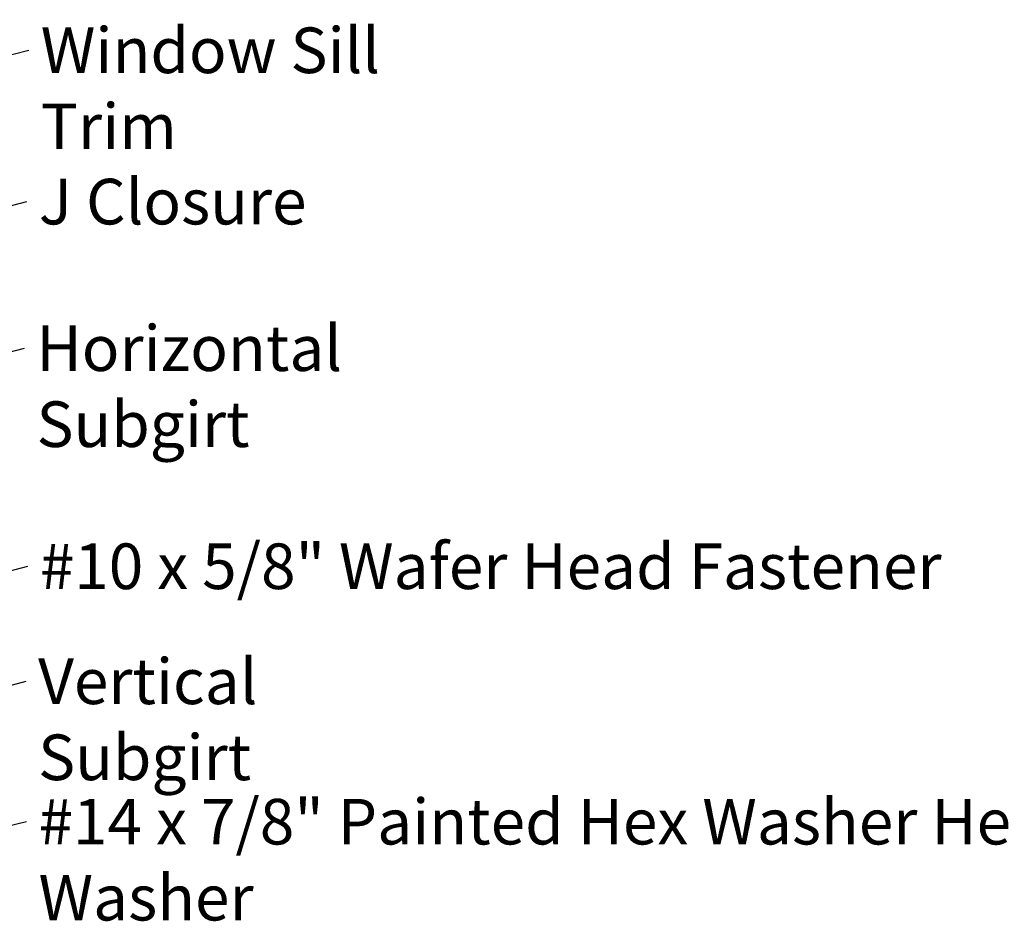
# Model space of a CAD drawing. Units: inches. Extents: x 0.6 to 33.4, y 0.6 to 21.4.
# Drawn here: x 15.6 to 20.8, y 11.3 to 16.1 of the extents above; entities that cross this region are included whole.
import ezdxf

# ---------------------------------------------------------------- set-up
doc = ezdxf.new("R2010")
doc.units = ezdxf.units.IN
doc.header["$LTSCALE"] = 2
doc.header["$MEASUREMENT"] = 0
doc.layers.add('Symbol (ANSI)', color=7, linetype='Continuous', lineweight=25)
doc.styles.add('Note Text (ANSI)', font='tahoma.ttf')
doc.dimstyles.new('Default (ANSI)$7', dxfattribs={"dimscale": 2, "dimtxt": 0.12, "dimasz": 0.098425, "dimexe": 0.125, "dimexo": 0.0625, "dimgap": 0.031496, "dimtad": 0, "dimtih": 1, "dimtoh": 1, "dimrnd": 1e-08, "dimzin": 4, "dimdsep": 46, "dimtxsty": 'Note Text (ANSI)', "dimcen": 0.09, "dimdle": 0.393701, "dimclrd": 256, "dimclre": 256, "dimclrt": 256, "dimadec": 0, "dimazin": 1, "dimtfac": 1, "dimtofl": 0, "dimtmove": 0, "dimatfit": 3, "dimfxl": 1, "dimtolj": 1, "dimtzin": 4, "dimlwd": -1, "dimlwe": -1, "dimarcsym": 0})

msp = doc.modelspace()

# ---------------------------------------------------------------- texts
at = {"layer": 'Symbol (ANSI)', "char_height": 0.24, "attachment_point": 1, "style": 'Note Text (ANSI)'}
for s, insert, width in [('{Window Sill Trim }', (15.73926, 16.0143), 2.5472284), ('{J Closure }', (15.72921, 15.21819), 1.4203565), ('{Horizontal Subgirt }', (15.71694, 14.44697), 2.7092382), ('{#10 x 5/8" Wafer Head Fastener }', (15.734, 13.29956), 4.8754617), ('{Vertical Subgirt }', (15.7255, 12.69429), 2.3204539), ('{#14 x 7/8" Painted Hex Washer Head Fastener with Washer }', (15.72749, 11.95574), 8.86483)]:
    msp.add_mtext(s, dxfattribs=dict(at, insert=insert, width=width))

# ---------------------------------------------------------------- leaders
at = {"layer": 'Symbol (ANSI)', "annotation_type": 0, "has_hookline": 1, "hookline_direction": 0}
for points, text_width in [([(8.38842, 14.94921), (15.65791, 16.82744)], 1.50496), ([(13.95175, 15.46808), (15.67627, 15.8943)], 2.41999), ([(12.72797, 14.34675), (15.66622, 15.09819)], 1.30751), ([(12.61382, 13.54824), (15.65395, 14.32697)], 2.58165), ([(11.96562, 12.22257), (15.671, 13.17956)], 4.74923), ([(11.84462, 11.58716), (15.66251, 12.57429)], 2.2169), ([(14.51932, 11.56475), (15.66449, 11.83574)], 8.73961)]:
    msp.add_leader(points, dimstyle='Default (ANSI)$7', override={"dimtad": 0}, dxfattribs=dict(at, text_width=text_width))

doc.saveas('drawing.dxf')
